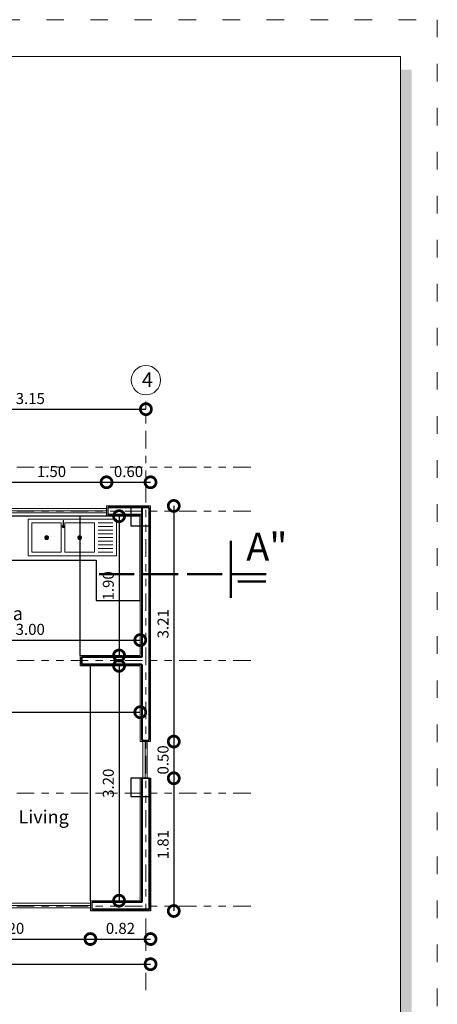
# Model space of a CAD drawing. Units: millimetres. Extents: x 2819 to 2956, y 2289 to 2459.
# Drawn here: x 2861 to 2866, y 2386 to 2399 of the extents above; entities that cross this region are included whole.
import ezdxf

# ---------------------------------------------------------------- set-up
doc = ezdxf.new("R2010")
doc.units = ezdxf.units.MM
for name, pattern in [('ACAD_ISO02W100', [15, 12, -3]), ('ACAD_ISO03W100', [30, 12, -18]), ('PHANTOM2', [31.75, 15.875, -3.175, 3.175, -3.175, 3.175, -3.175])]:
    doc.linetypes.add(name, pattern=pattern)
for name, color, linetype, lineweight in [('COTAS', 7, 'Continuous', 5), ('Equipo', 252, 'Continuous', 18), ('Mobiliario', 6, 'Continuous', 5), ('nombres', 244, 'Continuous', 13), ('P-0.05', 7, 'Continuous', 5), ('P-0.10', 7, 'Continuous', 9), ('P-0.15', 7, 'Continuous', 15), ('P-0.40', 7, 'Continuous', 40), ('P-0.50', 7, 'Continuous', 50), ('TEXTOS', 7, 'Continuous', 5)]:
    doc.layers.add(name, color=color, linetype=linetype, lineweight=lineweight)
doc.layers.add('muros', color=7, linetype='Continuous')
doc.styles.add('Arial', font='arial.ttf')
doc.styles.get("Standard").update_dxf_attribs({"font": 'arial.ttf'})
doc.dimstyles.new('Esc. 100', dxfattribs={"dimtxt": 0.15, "dimasz": 0.3, "dimexe": 0.01, "dimexo": 0.01, "dimgap": 0.05, "dimtad": 1, "dimzin": 1, "dimdsep": 46, "dimtxsty": 'Arial', "dimblk": 'DOTSMALL', "dimcen": 0.05, "dimse1": 1, "dimse2": 1, "dimclrd": 250, "dimclre": 250, "dimadec": 0, "dimazin": 0, "dimtfac": 1, "dimtmove": 0, "dimatfit": 3, "dimldrblk": 'DOTSMALL', "dimfxl": 0.01, "dimtfill": 1, "dimlwd": -1, "dimlwe": -1, "dimarcsym": 0})

# ---------------------------------------------------------------- blocks, each defined once
blk = doc.blocks.new('0c')
h = blk.add_hatch(color=252)
h.dxf.hatch_style = 1
h.paths.add_polyline_path([(15.78, -0.68), (15.63, -0.68), (15.63, -20.35), (1.38, -20.35), (1.38, -20.5), (15.78, -20.5)])
at = {"color": 251, "linetype": 'ACAD_ISO03W100', "lineweight": 5, "ltscale": 0.02}
blk.add_lwpolyline([(0, 0), (16.13, 0), (16.13, -20.85), (0, -20.85)], close=True, dxfattribs=at)
at = {"lineweight": 20}
blk.add_lwpolyline([(1.2, -0.5), (15.63, -0.5), (15.63, -20.35), (1.2, -20.35)], close=True, dxfattribs=at)
blk = doc.blocks.new('3c')
at = {"layer": 'COTAS'}
blk.add_blockref('0c', (0, 0), dxfattribs=at)
blk = doc.blocks.new('colum0.25')
at = {"layer": 'P-0.10'}
h = blk.add_hatch(dxfattribs=at)
h.set_pattern_fill('ANGLE', color=252)
h.set_pattern_definition([(0, (-2712.809, -2432.465), (0, 6.985), [5.08, -1.905]), (90, (-2712.809, -2432.465), (-6.985, 4e-16), [5.08, -1.905])])
h.paths.add_polyline_path([(0.25, 0), (0, 0), (0, -0.25), (0.25, -0.25)])
at = {"layer": 'P-0.40', "lineweight": 30}
blk.add_lwpolyline([(0, -0.25), (0.25, -0.25), (0.25, 0), (0, 0)], close=True, dxfattribs=at)
blk = doc.blocks.new('A$C23A866D1')
at = {"layer": 'Equipo', "linetype": 'Continuous'}
for p, q in [((0, -0.375), (0, 0.375)), ((0.5, 0.375), (0, 0.375)), ((0.05, 0.125), (0.05, 0.325)), ((0.1, 0.125), (0.1, 0.325)), ((0.15, 0.125), (0.15, 0.325)), ((0.2, 0.125), (0.2, 0.325)), ((0.25, 0.125), (0.25, 0.325)), ((0.3, 0.125), (0.3, 0.325)), ((0.35, 0.125), (0.35, 0.325)), ((0.4, 0.125), (0.4, 0.325)), ((0.45, 0.125), (0.45, 0.325)), ((0.45, 0.075), (0.05, 0.075)), ((0.262, -0.137), (0.238, -0.113)), ((0.238, -0.137), (0.262, -0.113)), ((0.45, -0.375), (0.05, -0.375)), ((0.262, -0.587), (0.238, -0.563)), ((0.238, -0.587), (0.262, -0.563)), ((0, -0.829), (0.5, -0.829))]:
    blk.add_line(p, q, dxfattribs=at)
for points in [[(0.5, -0.829), (0, -0.829), (0, 0.375), (0.5, 0.375)], [(0.45, -0.325), (0.05, -0.325), (0.05, 0.075), (0.45, 0.075)], [(0.45, -0.775), (0.05, -0.775), (0.05, -0.375), (0.45, -0.375)]]:
    blk.add_lwpolyline(points, close=True, dxfattribs=at)
blk.add_lwpolyline([(0.016, -0.345), (0.086, -0.345, -0.479249), (0.086, -0.352), (0.016, -0.352), (0.016, -0.345)], format="xyb", dxfattribs=at)
for points in [[(0.028, -0.345), (0.028, -0.352)], [(0.055, -0.345), (0.055, -0.352)]]:
    blk.add_lwpolyline(points, dxfattribs=at)
for centre, radius in [((0.25, -0.125), 0.0264), ((0.25, -0.125), 0.017), ((0.102, -0.349), 0.0128), ((0.102, -0.349), 0.00928), ((0.25, -0.575), 0.0264), ((0.25, -0.575), 0.017)]:
    blk.add_circle(centre, radius, dxfattribs=at)
blk.add_arc((0.102, -0.349), 0.0164, 192.2206, 167.787, dxfattribs=at)
blk = doc.blocks.new('corrt')
at = {"layer": 'P-0.50', "linetype": 'ACAD_ISO02W100', "ltscale": 0.04}
for p, q in [((0, 1.796), (0, -0.569)), ((0.1, -0.095), (0.1, -0.479))]:
    blk.add_line(p, q, dxfattribs=at)
at = {"layer": 'P-0.50', "ltscale": 0.05}
blk.add_line((0.319, 0), (-0.455, 0), dxfattribs=at)
blk = doc.blocks.new('_DotSmall')
at = {"color": 0, "linetype": 'ByBlock', "const_width": 0.5}
blk.add_lwpolyline([(-0.0625, 0, 1), (0.0625, 0, 1)], format="xyb", close=True, dxfattribs=at)
blk = doc.blocks.new('*D611')
at = {"color": 250, "transparency": 16777216}
blk.add_line((2860.362, 2393.027), (2861.862, 2393.027), dxfattribs=at)
at = {"layer": 'Defpoints', "color": 0, "linetype": 'Continuous', "transparency": 16777216}
for p in [(2861.862, 2393.027), (2860.362, 2392.705), (2861.862, 2392.705)]:
    blk.add_point(p, dxfattribs=at)
at = {"color": 250, "linetype": 'Continuous', "transparency": 16777216, "xscale": 0.3, "yscale": 0.3, "zscale": 0.3, "rotation": 180}
blk.add_blockref('_DotSmall', (2860.362, 2393.027), dxfattribs=at)
at = {"color": 250, "linetype": 'Continuous', "transparency": 16777216, "xscale": 0.3, "yscale": 0.3, "zscale": 0.3}
blk.add_blockref('_DotSmall', (2861.862, 2393.027), dxfattribs=at)
at = {"color": 0, "linetype": 'Continuous', "lineweight": 40, "transparency": 16777216, "insert": (2861.112, 2393.154), "char_height": 0.15, "attachment_point": 5, "style": 'Arial', "bg_fill": 3, "box_fill_scale": 1.1, "bg_fill_color": 256, "bg_fill_true_color": 13158600, "bg_fill_transparency": 0}
blk.add_mtext('1.50', dxfattribs=at)
blk = doc.blocks.new('*D612')
at = {"color": 250, "transparency": 16777216}
blk.add_line((2861.862, 2393.027), (2862.462, 2393.027), dxfattribs=at)
at = {"layer": 'Defpoints', "color": 0, "linetype": 'Continuous', "transparency": 16777216}
for p in [(2862.462, 2393.027), (2861.862, 2392.705), (2862.462, 2392.705)]:
    blk.add_point(p, dxfattribs=at)
at = {"color": 250, "linetype": 'Continuous', "transparency": 16777216, "xscale": 0.3, "yscale": 0.3, "zscale": 0.3, "rotation": 180}
blk.add_blockref('_DotSmall', (2861.862, 2393.027), dxfattribs=at)
at = {"color": 250, "linetype": 'Continuous', "transparency": 16777216, "xscale": 0.3, "yscale": 0.3, "zscale": 0.3}
blk.add_blockref('_DotSmall', (2862.462, 2393.027), dxfattribs=at)
at = {"color": 0, "linetype": 'Continuous', "lineweight": 40, "transparency": 16777216, "insert": (2862.162, 2393.154), "char_height": 0.15, "attachment_point": 5, "style": 'Arial', "bg_fill": 3, "box_fill_scale": 1.1, "bg_fill_color": 256, "bg_fill_true_color": 13158600, "bg_fill_transparency": 0}
blk.add_mtext('0.60', dxfattribs=at)
blk = doc.blocks.new('*D585')
at = {"color": 250, "transparency": 16777216}
blk.add_line((2859.442, 2386.805), (2861.642, 2386.805), dxfattribs=at)
at = {"layer": 'Defpoints', "color": 0, "linetype": 'Continuous', "transparency": 16777216}
for p in [(2859.442, 2387.187), (2861.642, 2387.187), (2861.642, 2386.805)]:
    blk.add_point(p, dxfattribs=at)
at = {"color": 250, "linetype": 'Continuous', "transparency": 16777216, "xscale": 0.3, "yscale": 0.3, "zscale": 0.3, "rotation": 180}
blk.add_blockref('_DotSmall', (2859.442, 2386.805), dxfattribs=at)
at = {"color": 250, "linetype": 'Continuous', "transparency": 16777216, "xscale": 0.3, "yscale": 0.3, "zscale": 0.3}
blk.add_blockref('_DotSmall', (2861.642, 2386.805), dxfattribs=at)
at = {"color": 0, "linetype": 'Continuous', "lineweight": 40, "transparency": 16777216, "insert": (2860.542, 2386.931), "char_height": 0.15, "attachment_point": 5, "style": 'Arial', "bg_fill": 3, "box_fill_scale": 1.1, "bg_fill_color": 256, "bg_fill_true_color": 13158600, "bg_fill_transparency": 0}
blk.add_mtext('2.20', dxfattribs=at)
blk = doc.blocks.new('*D586')
at = {"color": 250, "transparency": 16777216}
blk.add_line((2861.642, 2386.805), (2862.462, 2386.805), dxfattribs=at)
at = {"layer": 'Defpoints', "color": 0, "linetype": 'Continuous', "transparency": 16777216}
for p in [(2861.642, 2387.187), (2862.462, 2387.187), (2862.462, 2386.805)]:
    blk.add_point(p, dxfattribs=at)
at = {"color": 250, "linetype": 'Continuous', "transparency": 16777216, "xscale": 0.3, "yscale": 0.3, "zscale": 0.3, "rotation": 180}
blk.add_blockref('_DotSmall', (2861.642, 2386.805), dxfattribs=at)
at = {"color": 250, "linetype": 'Continuous', "transparency": 16777216, "xscale": 0.3, "yscale": 0.3, "zscale": 0.3}
blk.add_blockref('_DotSmall', (2862.462, 2386.805), dxfattribs=at)
at = {"color": 0, "linetype": 'Continuous', "lineweight": 40, "transparency": 16777216, "insert": (2862.052, 2386.931), "char_height": 0.15, "attachment_point": 5, "style": 'Arial', "bg_fill": 3, "box_fill_scale": 1.1, "bg_fill_color": 256, "bg_fill_true_color": 13158600, "bg_fill_transparency": 0}
blk.add_mtext('0.82', dxfattribs=at)
blk = doc.blocks.new('*D587')
at = {"color": 250, "transparency": 16777216}
blk.add_line((2857.642, 2386.462), (2862.462, 2386.462), dxfattribs=at)
at = {"layer": 'Defpoints', "color": 0, "linetype": 'Continuous', "transparency": 16777216}
for p in [(2857.642, 2387.187), (2862.462, 2387.187), (2862.462, 2386.462)]:
    blk.add_point(p, dxfattribs=at)
at = {"color": 250, "linetype": 'Continuous', "transparency": 16777216, "xscale": 0.3, "yscale": 0.3, "zscale": 0.3, "rotation": 180}
blk.add_blockref('_DotSmall', (2857.642, 2386.462), dxfattribs=at)
at = {"color": 250, "linetype": 'Continuous', "transparency": 16777216, "xscale": 0.3, "yscale": 0.3, "zscale": 0.3}
blk.add_blockref('_DotSmall', (2862.462, 2386.462), dxfattribs=at)
at = {"color": 0, "linetype": 'Continuous', "lineweight": 40, "transparency": 16777216, "insert": (2860.052, 2386.588), "char_height": 0.15, "attachment_point": 5, "style": 'Arial', "bg_fill": 3, "box_fill_scale": 1.1, "bg_fill_color": 256, "bg_fill_true_color": 13158600, "bg_fill_transparency": 0}
blk.add_mtext('4.82', dxfattribs=at)
blk = doc.blocks.new('*D588')
at = {"color": 250, "transparency": 16777216}
blk.add_line((2862.779, 2392.705), (2862.779, 2389.495), dxfattribs=at)
at = {"layer": 'Defpoints', "color": 0, "linetype": 'Continuous', "transparency": 16777216}
for p in [(2862.462, 2392.705), (2862.462, 2389.495), (2862.779, 2389.495)]:
    blk.add_point(p, dxfattribs=at)
at = {"color": 250, "linetype": 'Continuous', "transparency": 16777216, "xscale": 0.3, "yscale": 0.3, "zscale": 0.3}
for p, rotation in [((2862.779, 2392.705), 90), ((2862.779, 2389.495), 270)]:
    blk.add_blockref('_DotSmall', p, dxfattribs=dict(at, rotation=rotation))
at = {"color": 0, "linetype": 'Continuous', "lineweight": 40, "transparency": 16777216, "insert": (2862.652, 2391.1), "char_height": 0.15, "attachment_point": 5, "rotation": 90, "style": 'Arial', "bg_fill": 3, "box_fill_scale": 1.1, "bg_fill_color": 256, "bg_fill_true_color": 13158600, "bg_fill_transparency": 0}
blk.add_mtext('3.21', dxfattribs=at)
blk = doc.blocks.new('*D589')
at = {"color": 250, "transparency": 16777216}
blk.add_line((2862.779, 2389.495), (2862.779, 2388.995), dxfattribs=at)
at = {"layer": 'Defpoints', "color": 0, "linetype": 'Continuous', "transparency": 16777216}
for p in [(2862.462, 2389.495), (2862.442, 2388.995), (2862.779, 2388.995)]:
    blk.add_point(p, dxfattribs=at)
at = {"color": 250, "linetype": 'Continuous', "transparency": 16777216, "xscale": 0.3, "yscale": 0.3, "zscale": 0.3}
for p, rotation in [((2862.779, 2389.495), 90), ((2862.779, 2388.995), 270)]:
    blk.add_blockref('_DotSmall', p, dxfattribs=dict(at, rotation=rotation))
at = {"color": 0, "linetype": 'Continuous', "lineweight": 25, "transparency": 16777216, "insert": (2862.652, 2389.245), "char_height": 0.15, "attachment_point": 5, "rotation": 90, "style": 'Arial', "bg_fill": 3, "box_fill_scale": 1.1, "bg_fill_color": 256, "bg_fill_true_color": 13158600, "bg_fill_transparency": 0}
blk.add_mtext('0.50', dxfattribs=at)
blk = doc.blocks.new('*D447')
at = {"color": 250, "transparency": 16777216}
blk.add_line((2862.779, 2388.995), (2862.779, 2387.187), dxfattribs=at)
at = {"layer": 'Defpoints', "color": 0, "linetype": 'Continuous', "transparency": 16777216}
for p in [(2862.442, 2388.995), (2862.462, 2387.187), (2862.779, 2387.187)]:
    blk.add_point(p, dxfattribs=at)
at = {"color": 250, "linetype": 'Continuous', "transparency": 16777216, "xscale": 0.3, "yscale": 0.3, "zscale": 0.3}
for p, rotation in [((2862.779, 2388.995), 90), ((2862.779, 2387.187), 270)]:
    blk.add_blockref('_DotSmall', p, dxfattribs=dict(at, rotation=rotation))
at = {"color": 0, "linetype": 'Continuous', "lineweight": 40, "transparency": 16777216, "insert": (2862.652, 2388.091), "char_height": 0.15, "attachment_point": 5, "rotation": 90, "style": 'Arial', "bg_fill": 3, "box_fill_scale": 1.1, "bg_fill_color": 256, "bg_fill_true_color": 13158600, "bg_fill_transparency": 0}
blk.add_mtext('1.81', dxfattribs=at)
blk = doc.blocks.new('*D590')
at = {"color": 250, "transparency": 16777216}
blk.add_line((2857.782, 2389.895), (2862.322, 2389.895), dxfattribs=at)
at = {"layer": 'Defpoints', "color": 0, "linetype": 'Continuous', "transparency": 16777216}
for p in [(2857.782, 2389.895), (2862.322, 2389.895), (2862.322, 2389.895)]:
    blk.add_point(p, dxfattribs=at)
at = {"color": 250, "linetype": 'Continuous', "transparency": 16777216, "xscale": 0.3, "yscale": 0.3, "zscale": 0.3, "rotation": 180}
blk.add_blockref('_DotSmall', (2857.782, 2389.895), dxfattribs=at)
at = {"color": 250, "linetype": 'Continuous', "transparency": 16777216, "xscale": 0.3, "yscale": 0.3, "zscale": 0.3}
blk.add_blockref('_DotSmall', (2862.322, 2389.895), dxfattribs=at)
at = {"color": 0, "linetype": 'Continuous', "lineweight": 40, "transparency": 16777216, "insert": (2860.052, 2390.021), "char_height": 0.15, "attachment_point": 5, "style": 'Arial', "bg_fill": 3, "box_fill_scale": 1.1, "bg_fill_color": 256, "bg_fill_true_color": 13158600, "bg_fill_transparency": 0}
blk.add_mtext('4.54', dxfattribs=at)
blk = doc.blocks.new('*D591')
at = {"color": 250, "transparency": 16777216}
blk.add_line((2862.033, 2392.565), (2862.033, 2390.667), dxfattribs=at)
at = {"layer": 'Defpoints', "color": 0, "linetype": 'Continuous', "transparency": 16777216}
for p in [(2859.322, 2392.565), (2861.502, 2390.667), (2862.033, 2390.667)]:
    blk.add_point(p, dxfattribs=at)
at = {"color": 250, "linetype": 'Continuous', "transparency": 16777216, "xscale": 0.3, "yscale": 0.3, "zscale": 0.3}
for p, rotation in [((2862.033, 2392.565), 90), ((2862.033, 2390.667), 270)]:
    blk.add_blockref('_DotSmall', p, dxfattribs=dict(at, rotation=rotation))
at = {"color": 0, "linetype": 'Continuous', "lineweight": 40, "transparency": 16777216, "insert": (2861.906, 2391.616), "char_height": 0.15, "attachment_point": 5, "rotation": 90, "style": 'Arial', "bg_fill": 3, "box_fill_scale": 1.1, "bg_fill_color": 256, "bg_fill_true_color": 13158600, "bg_fill_transparency": 0}
blk.add_mtext('1.90', dxfattribs=at)
blk = doc.blocks.new('*D592')
at = {"color": 250, "transparency": 16777216}
blk.add_line((2862.033, 2390.527), (2862.033, 2387.327), dxfattribs=at)
at = {"layer": 'Defpoints', "color": 0, "linetype": 'Continuous', "transparency": 16777216}
for p in [(2862.033, 2390.527), (2862.033, 2387.327), (2862.033, 2387.327)]:
    blk.add_point(p, dxfattribs=at)
at = {"color": 250, "linetype": 'Continuous', "transparency": 16777216, "xscale": 0.3, "yscale": 0.3, "zscale": 0.3}
for p, rotation in [((2862.033, 2390.527), 90), ((2862.033, 2387.327), 270)]:
    blk.add_blockref('_DotSmall', p, dxfattribs=dict(at, rotation=rotation))
at = {"color": 0, "linetype": 'Continuous', "lineweight": 40, "transparency": 16777216, "insert": (2861.906, 2388.927), "char_height": 0.15, "attachment_point": 5, "rotation": 90, "style": 'Arial', "bg_fill": 3, "box_fill_scale": 1.1, "bg_fill_color": 256, "bg_fill_true_color": 13158600, "bg_fill_transparency": 0}
blk.add_mtext('3.20', dxfattribs=at)
blk = doc.blocks.new('*D593')
at = {"color": 250, "transparency": 16777216}
blk.add_line((2859.322, 2390.877), (2862.322, 2390.877), dxfattribs=at)
at = {"layer": 'Defpoints', "color": 0, "linetype": 'Continuous', "transparency": 16777216}
for p in [(2862.322, 2390.877), (2862.322, 2390.667), (2859.322, 2390.527)]:
    blk.add_point(p, dxfattribs=at)
at = {"color": 250, "linetype": 'Continuous', "transparency": 16777216, "xscale": 0.3, "yscale": 0.3, "zscale": 0.3, "rotation": 180}
blk.add_blockref('_DotSmall', (2859.322, 2390.877), dxfattribs=at)
at = {"color": 250, "linetype": 'Continuous', "transparency": 16777216, "xscale": 0.3, "yscale": 0.3, "zscale": 0.3}
blk.add_blockref('_DotSmall', (2862.322, 2390.877), dxfattribs=at)
at = {"color": 0, "linetype": 'Continuous', "lineweight": 40, "transparency": 16777216, "insert": (2860.822, 2391.004), "char_height": 0.15, "attachment_point": 5, "style": 'Arial', "bg_fill": 3, "box_fill_scale": 1.1, "bg_fill_color": 256, "bg_fill_true_color": 13158600, "bg_fill_transparency": 0}
blk.add_mtext('3.00', dxfattribs=at)
blk = doc.blocks.new('*D832')
at = {"layer": 'Defpoints', "color": 0, "transparency": 16777216}
for p in [(2862.399, 2394.023), (2859.247, 2393.673), (2862.399, 2393.673)]:
    blk.add_point(p, dxfattribs=at)
at = {"layer": 'muros', "color": 250, "transparency": 16777216}
blk.add_line((2859.247, 2394.023), (2862.399, 2394.023), dxfattribs=at)
at = {"layer": 'muros', "color": 250, "transparency": 16777216, "xscale": 0.3, "yscale": 0.3, "zscale": 0.3, "rotation": 180}
blk.add_blockref('_DotSmall', (2859.247, 2394.023), dxfattribs=at)
at = {"layer": 'muros', "color": 250, "transparency": 16777216, "xscale": 0.3, "yscale": 0.3, "zscale": 0.3}
blk.add_blockref('_DotSmall', (2862.399, 2394.023), dxfattribs=at)
at = {"layer": 'muros', "color": 0, "transparency": 16777216, "insert": (2860.823, 2394.149), "char_height": 0.15, "attachment_point": 5, "style": 'Arial', "bg_fill": 3, "box_fill_scale": 1.1, "bg_fill_color": 256, "bg_fill_true_color": 13158600, "bg_fill_transparency": 0}
blk.add_mtext('3.15', dxfattribs=at)

msp = doc.modelspace()

# ---------------------------------------------------------------- linework, layer by layer
at = {"color": 250, "lineweight": 13}
for p, q in [((2860.362, 2392.67), (2861.862, 2392.67)), ((2860.362, 2392.64), (2861.862, 2392.64)), ((2860.362, 2392.61), (2861.862, 2392.61)), ((2862.358, 2388.995), (2862.358, 2389.495)), ((2862.388, 2388.995), (2862.388, 2389.495)), ((2862.418, 2388.995), (2862.418, 2389.495)), ((2859.442, 2387.292), (2861.642, 2387.292)), ((2859.442, 2387.262), (2861.642, 2387.262)), ((2859.442, 2387.232), (2861.642, 2387.232))]:
    msp.add_line(p, q, dxfattribs=at)
at = {"layer": 'muros', "lineweight": 18}
for p, q in [((2861.862, 2392.705), (2861.862, 2392.565)), ((2862.322, 2389.495), (2862.462, 2389.495)), ((2861.642, 2387.327), (2861.642, 2387.187))]:
    msp.add_line(p, q, dxfattribs=at)
at = {"layer": 'muros', "lineweight": 30}
for p, q in [((2861.882, 2392.685), (2861.882, 2392.585)), ((2862.342, 2389.515), (2862.442, 2389.515)), ((2862.342, 2388.995), (2862.442, 2388.995)), ((2861.662, 2387.307), (2861.662, 2387.207))]:
    msp.add_line(p, q, dxfattribs=at)
at = {"layer": 'muros'}
msp.add_lwpolyline([(2859.976, 2392.565), (2859.976, 2391.965), (2861.722, 2391.965), (2861.722, 2391.415), (2862.322, 2391.415), (2862.322, 2392.565), (2859.976, 2392.565)], dxfattribs=at)
at = {"layer": 'P-0.05', "color": 1, "linetype": 'PHANTOM2', "ltscale": 0.015}
for p, q in [((2862.399, 2386.108), (2862.399, 2394.218)), ((2863.828, 2393.232), (2852.841, 2393.232)), ((2863.828, 2392.632), (2852.841, 2392.632)), ((2863.828, 2390.6), (2852.841, 2390.6)), ((2863.828, 2388.794), (2852.841, 2388.794)), ((2863.828, 2387.253), (2852.841, 2387.253))]:
    msp.add_line(p, q, dxfattribs=at)
at = {"layer": 'P-0.15', "linetype": 'Continuous'}
for p, q in [((2862.462, 2392.705), (2861.862, 2392.705)), ((2862.462, 2392.705), (2862.462, 2389.495)), ((2862.322, 2392.565), (2861.862, 2392.565)), ((2862.322, 2392.567), (2862.322, 2390.667)), ((2862.322, 2390.667), (2861.502, 2390.667)), ((2861.502, 2390.667), (2861.502, 2390.527)), ((2862.322, 2390.527), (2861.502, 2390.527)), ((2862.322, 2390.527), (2862.322, 2389.495)), ((2862.322, 2388.995), (2862.322, 2387.327)), ((2862.322, 2387.327), (2861.642, 2387.327)), ((2862.462, 2387.187), (2861.642, 2387.187))]:
    msp.add_line(p, q, dxfattribs=at)
at = {"layer": 'P-0.15', "linetype": 'Continuous', "lineweight": 40}
for p, q in [((2862.442, 2392.685), (2861.882, 2392.685)), ((2862.342, 2392.685), (2862.342, 2390.647)), ((2862.442, 2392.685), (2862.442, 2389.515)), ((2862.342, 2392.585), (2861.882, 2392.585)), ((2862.342, 2390.647), (2861.522, 2390.647)), ((2861.522, 2390.647), (2861.522, 2390.547)), ((2862.342, 2390.547), (2861.522, 2390.547)), ((2862.342, 2390.547), (2862.342, 2389.515)), ((2862.342, 2388.995), (2862.342, 2387.307)), ((2862.442, 2388.995), (2862.442, 2387.207)), ((2862.342, 2387.307), (2861.662, 2387.307)), ((2862.442, 2387.207), (2861.662, 2387.207))]:
    msp.add_line(p, q, dxfattribs=at)
at = {"layer": 'P-0.15', "linetype": 'Continuous', "lineweight": 25}
msp.add_line((2862.462, 2388.995), (2862.462, 2387.187), dxfattribs=at)
at = {"layer": 'P-0.15'}
msp.add_circle((2862.399, 2394.418), 0.2, dxfattribs=at)

# ---------------------------------------------------------------- block references
msp.add_blockref('3c', (2850.242, 2399.329))
at = {"layer": 'COTAS', "color": 5, "rotation": 89.99999999999999}
for p in [(2862.192, 2392.435), (2862.192, 2388.745)]:
    msp.add_blockref('colum0.25', p, dxfattribs=at)
at = {"layer": 'COTAS', "xscale": -1, "rotation": 90}
msp.add_blockref('corrt', (2863.556, 2391.774, -0.1), dxfattribs=at)
at = {"layer": 'Mobiliario', "lineweight": 5, "ltscale": 0.5, "transparency": 33554687, "rotation": 270}
msp.add_blockref('A$C23A866D1', (2861.621, 2392.524), dxfattribs=at)

# ---------------------------------------------------------------- texts
at = {"layer": 'nombres', "color": 0, "ltscale": 0.2, "insert": (2863.767, 2392.339, -0.1), "char_height": 0.38, "width": 8.07096, "attachment_point": 1}
msp.add_mtext('{\\fCentury Gothic|b1|i0|c0|p34;A"}', dxfattribs=at)
at = {"layer": 'TEXTOS'}
for s, insert, char_height, width, attachment_point in [('4', (2862.344, 2394.524), 0.2, 0.32829, 1), ('Cocina', (2859.936, 2391.093, -0.1), 0.18, 2.08142, 7), ('Living', (2860.663, 2388.323), 0.18, 2.08142, 7)]:
    msp.add_mtext(s, dxfattribs=dict(at, insert=insert, char_height=char_height, width=width, attachment_point=attachment_point))

# ---------------------------------------------------------------- next in the draw order: dimensions: what is measured, and where the dimension line sits
at = {"color": 1, "linetype": 'Continuous', "lineweight": 40}
for base, p1, p2, picture, middle in [((2861.862, 2393.027), (2860.362, 2392.705), (2861.862, 2392.705), '*D611', (2861.112, 2393.154)), ((2861.642, 2386.805), (2859.442, 2387.187), (2861.642, 2387.187), '*D585', (2860.542, 2386.931))]:
    dim = msp.add_linear_dim(base=base, p1=p1, p2=p2, dimstyle='Esc. 100', override={"dimtmove": 1}, dxfattribs=at)
    dim.commit()
    dim.dimension.update_dxf_attribs({"geometry": picture, "text_midpoint": middle})
at = {"layer": 'muros', "color": 1}
dim = msp.add_linear_dim(base=(2862.399, 2394.023), p1=(2859.247, 2393.673), p2=(2862.399, 2393.673), dimstyle='Esc. 100', dxfattribs=at)
dim.commit()
dim.dimension.update_dxf_attribs({"geometry": '*D832', "text_midpoint": (2860.823, 2394.149)})

# ---------------------------------------------------------------- next in the draw order: dimensions: what is measured, and where the dimension line sits
at = {"color": 1, "linetype": 'Continuous', "lineweight": 40}
for base, p1, p2, picture, middle in [((2862.462, 2393.027), (2861.862, 2392.705), (2862.462, 2392.705), '*D612', (2862.162, 2393.154)), ((2862.462, 2386.805), (2861.642, 2387.187), (2862.462, 2387.187), '*D586', (2862.052, 2386.931))]:
    dim = msp.add_linear_dim(base=base, p1=p1, p2=p2, dimstyle='Esc. 100', override={"dimtmove": 1}, dxfattribs=at)
    dim.commit()
    dim.dimension.update_dxf_attribs({"geometry": picture, "text_midpoint": middle})

# ---------------------------------------------------------------- next in the draw order: dimensions: what is measured, and where the dimension line sits
for base, p1, p2, picture, middle in [((2862.779, 2389.495), (2862.462, 2392.705), (2862.462, 2389.495), '*D588', (2862.652, 2391.1)), ((2862.033, 2390.667), (2859.322, 2392.565), (2861.502, 2390.667), '*D591', (2861.906, 2391.616))]:
    dim = msp.add_linear_dim(base=base, p1=p1, p2=p2, angle=90, dimstyle='Esc. 100', dxfattribs=at)
    dim.commit()
    dim.dimension.update_dxf_attribs({"geometry": picture, "text_midpoint": middle})
dim = msp.add_linear_dim(base=(2862.462, 2386.462), p1=(2857.642, 2387.187), p2=(2862.462, 2387.187), dimstyle='Esc. 100', dxfattribs=at)
dim.commit()
dim.dimension.update_dxf_attribs({"geometry": '*D587', "text_midpoint": (2860.052, 2386.588)})

# ---------------------------------------------------------------- next in the draw order: dimensions: what is measured, and where the dimension line sits
dim = msp.add_linear_dim(base=(2862.322, 2389.895), p1=(2857.782, 2389.895), p2=(2862.322, 2389.895), dimstyle='Esc. 100', dxfattribs=at)
dim.commit()
dim.dimension.update_dxf_attribs({"geometry": '*D590', "text_midpoint": (2860.052, 2390.021)})
at = {"color": 1, "linetype": 'Continuous', "lineweight": 25}
dim = msp.add_linear_dim(base=(2862.779, 2388.995), p1=(2862.462, 2389.495), p2=(2862.442, 2388.995), angle=90, dimstyle='Esc. 100', override={"dimtmove": 1}, dxfattribs=at)
dim.commit()
dim.dimension.update_dxf_attribs({"geometry": '*D589', "text_midpoint": (2862.652, 2389.245)})

# ---------------------------------------------------------------- next in the draw order: dimensions: what is measured, and where the dimension line sits
at = {"color": 1, "linetype": 'Continuous', "lineweight": 40}
dim = msp.add_linear_dim(base=(2862.033, 2387.327), p1=(2862.033, 2390.527), p2=(2862.033, 2387.327), angle=90, dimstyle='Esc. 100', dxfattribs=at)
dim.commit()
dim.dimension.update_dxf_attribs({"geometry": '*D592', "text_midpoint": (2861.906, 2388.927)})
dim = msp.add_linear_dim(base=(2862.779, 2387.187), p1=(2862.442, 2388.995), p2=(2862.462, 2387.187), angle=90, dimstyle='Esc. 100', override={"dimtmove": 1}, dxfattribs=at)
dim.commit()
dim.dimension.update_dxf_attribs({"geometry": '*D447', "text_midpoint": (2862.652, 2388.091)})

# ---------------------------------------------------------------- next in the draw order: linework, layer by layer
at = {"linetype": 'Continuous', "lineweight": 25}
msp.add_line((2862.442, 2388.995), (2862.462, 2388.995), dxfattribs=at)

# ---------------------------------------------------------------- next in the draw order: dimensions: what is measured, and where the dimension line sits
at = {"color": 1, "linetype": 'Continuous', "lineweight": 40}
dim = msp.add_linear_dim(base=(2862.322, 2390.877), p1=(2859.322, 2390.527), p2=(2862.322, 2390.667), dimstyle='Esc. 100', dxfattribs=at)
dim.commit()
dim.dimension.update_dxf_attribs({"geometry": '*D593', "text_midpoint": (2860.822, 2391.004)})

# ---------------------------------------------------------------- next in the draw order: linework, layer by layer
for p, q in [((2861.502, 2390.667), (2861.502, 2392.565)), ((2861.642, 2387.327), (2861.642, 2390.527))]:
    msp.add_line(p, q)

doc.saveas('drawing.dxf')
